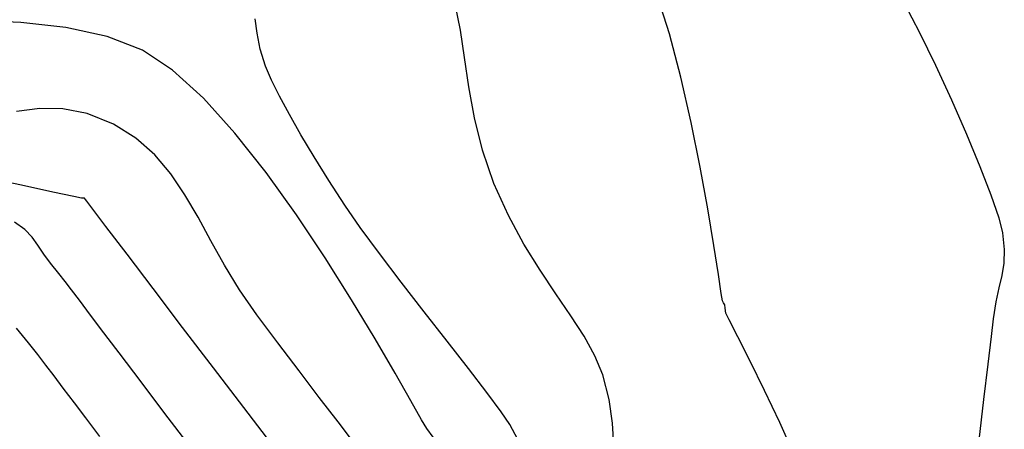
# Model space of a CAD drawing. Units: metres. Extents: x 506124 to 636270, y 8867355 to 9298828.
# Drawn here: x 506263 to 506297, y 8867842 to 8867856 of the extents above; entities that cross this region are included whole.
import ezdxf

# ---------------------------------------------------------------- set-up
doc = ezdxf.new("R2010")
doc.units = ezdxf.units.M
doc.header["$LTSCALE"] = 15
doc.layers.add('GAP_TOPO_Curva-Indice (M)', color=15, linetype='Continuous')
doc.layers.add('GAP_TOPO_Curva-Intermedia (M)', color=33, linetype='Continuous')

msp = doc.modelspace()

# ---------------------------------------------------------------- linework, layer by layer
at = {"layer": 'GAP_TOPO_Curva-Indice (M)', "color": 32, "linetype": 'Continuous', "lineweight": -3}
for p, q in [((506262.7181, 8867855.6978, 2305), (506261.0828, 8867855.7546, 2305)), ((506264.2767, 8867855.5275, 2305), (506262.7181, 8867855.6978, 2305)), ((506265.6958, 8867855.218, 2305), (506264.2767, 8867855.5275, 2305)), ((506266.9122, 8867854.7435, 2305), (506265.6958, 8867855.218, 2305)), ((506267.9418, 8867854.0594, 2305), (506266.9122, 8867854.7435, 2305)), ((506269.0091, 8867853.0872, 2305), (506267.9418, 8867854.0594, 2305)), ((506270.0911, 8867851.8915, 2305), (506269.0091, 8867853.0872, 2305)), ((506271.1649, 8867850.5368, 2305), (506270.0911, 8867851.8915, 2305)), ((506272.2073, 8867849.0879, 2305), (506271.1649, 8867850.5368, 2305)), ((506273.1954, 8867847.6094, 2305), (506272.2073, 8867849.0879, 2305)), ((506274.1061, 8867846.1659, 2305), (506273.1954, 8867847.6094, 2305)), ((506274.9163, 8867844.8221, 2305), (506274.1061, 8867846.1659, 2305)), ((506275.6032, 8867843.6426, 2305), (506274.9163, 8867844.8221, 2305)), ((506276.1436, 8867842.692, 2305), (506275.6032, 8867843.6426, 2305)), ((506276.5145, 8867842.0349, 2305), (506276.1436, 8867842.692, 2305)), ((506276.6928, 8867841.7361, 2305), (506276.5145, 8867842.0349, 2305)), ((506276.9199, 8867841.4373, 2305), (506276.6928, 8867841.7361, 2305))]:
    msp.add_line(p, q, dxfattribs=at)
at = {"layer": 'GAP_TOPO_Curva-Intermedia (M)', "color": 42, "linetype": 'Continuous', "lineweight": -3}
for p, q in [((506285.0437, 8867855.3094, 2302), (506284.6163, 8867856.6735, 2302)), ((506277.8546, 8867855.4256, 2303), (506277.6841, 8867856.2686, 2303)), ((506293.1297, 8867856.3606, 2301), (506293.6553, 8867855.353, 2301)), ((506270.8544, 8867855.33, 2304), (506270.7827, 8867855.8244, 2304)), ((506277.9951, 8867854.4938, 2303), (506277.8546, 8867855.4256, 2303)), ((506270.9582, 8867854.7799, 2304), (506270.8544, 8867855.33, 2304)), ((506285.436, 8867853.8097, 2302), (506285.0437, 8867855.3094, 2302)), ((506293.6553, 8867855.353, 2301), (506294.2042, 8867854.2249, 2301)), ((506271.1444, 8867854.1901, 2304), (506270.9582, 8867854.7799, 2304)), ((506278.1431, 8867853.4872, 2303), (506277.9951, 8867854.4938, 2303)), ((506271.3533, 8867853.7151, 2304), (506271.1444, 8867854.1901, 2304)), ((506294.2042, 8867854.2249, 2301), (506294.7501, 8867853.0393, 2301)), ((506271.6285, 8867853.1584, 2304), (506271.3533, 8867853.7151, 2304)), ((506285.7893, 8867852.253, 2302), (506285.436, 8867853.8097, 2302)), ((506278.336, 8867852.42, 2303), (506278.1431, 8867853.4872, 2303)), ((506271.9664, 8867852.5275, 2304), (506271.6285, 8867853.1584, 2304)), ((506294.7501, 8867853.0393, 2301), (506295.2668, 8867851.8594, 2301)), ((506263.3733, 8867852.7319, 2306), (506262.5769, 8867852.6399, 2306)), ((506264.1737, 8867852.7259, 2306), (506263.3733, 8867852.7319, 2306)), ((506265.0102, 8867852.5667, 2306), (506264.1737, 8867852.7259, 2306)), ((506265.9145, 8867852.199, 2306), (506265.0102, 8867852.5667, 2306)), ((506272.3633, 8867851.8298, 2304), (506271.9664, 8867852.5275, 2304)), ((506278.6113, 8867851.3062, 2303), (506278.336, 8867852.42, 2303)), ((506266.686, 8867851.714, 2306), (506265.9145, 8867852.199, 2306)), ((506286.0995, 8867850.7182, 2302), (506285.7893, 8867852.253, 2302)), ((506267.3332, 8867851.1394, 2306), (506266.686, 8867851.714, 2306)), ((506272.8155, 8867851.0729, 2304), (506272.3633, 8867851.8298, 2304)), ((506295.2668, 8867851.8594, 2301), (506295.7279, 8867850.7482, 2301)), ((506267.8853, 8867850.4875, 2306), (506267.3332, 8867851.1394, 2306)), ((506273.3192, 8867850.2641, 2304), (506272.8155, 8867851.0729, 2304)), ((506279.0065, 8867850.1601, 2303), (506278.6113, 8867851.3062, 2303)), ((506286.3629, 8867849.2841, 2302), (506286.0995, 8867850.7182, 2302)), ((506295.7279, 8867850.7482, 2301), (506296.1071, 8867849.7689, 2301)), ((506262.7449, 8867850.0964, 2307), (506261.3984, 8867850.3862, 2307)), ((506268.3717, 8867849.7706, 2306), (506267.8853, 8867850.4875, 2306)), ((506263.8262, 8867849.8656, 2307), (506262.7449, 8867850.0964, 2307)), ((506273.8709, 8867849.411, 2304), (506273.3192, 8867850.2641, 2304)), ((506279.5024, 8867849.062, 2303), (506279.0065, 8867850.1601, 2303)), ((506264.5468, 8867849.7129, 2307), (506263.8262, 8867849.8656, 2307)), ((506264.8109, 8867849.6574, 2307), (506264.5468, 8867849.7129, 2307)), ((506264.8649, 8867849.6575, 2307), (506264.8109, 8867849.6574, 2307)), ((506264.9168, 8867849.6544, 2307), (506264.8649, 8867849.6575, 2307)), ((506264.9535, 8867849.6093, 2307), (506264.9168, 8867849.6544, 2307)), ((506268.8216, 8867849.0013, 2306), (506268.3717, 8867849.7706, 2306)), ((506296.1071, 8867849.7689, 2301), (506296.3782, 8867848.9844, 2301)), ((506264.9901, 8867849.557, 2307), (506264.9535, 8867849.6093, 2307)), ((506265.1679, 8867849.3228, 2307), (506264.9901, 8867849.557, 2307)), ((506265.6516, 8867848.6858, 2307), (506265.1679, 8867849.3228, 2307)), ((506274.4003, 8867848.6474, 2304), (506273.8709, 8867849.411, 2304)), ((506286.5754, 8867848.0294, 2302), (506286.3629, 8867849.2841, 2302)), ((506269.2642, 8867848.1918, 2306), (506268.8216, 8867849.0013, 2306)), ((506280.0387, 8867848.0728, 2303), (506279.5024, 8867849.062, 2303)), ((506296.3782, 8867848.9844, 2301), (506296.5148, 8867848.4579, 2301)), ((506262.8545, 8867848.578, 2308), (506262.5076, 8867848.8281, 2308)), ((506266.3765, 8867847.7318, 2307), (506265.6516, 8867848.6858, 2307)), ((506275.0641, 8867847.7481, 2304), (506274.4003, 8867848.6474, 2304)), ((506263.107, 8867848.3141, 2308), (506262.8545, 8867848.578, 2308)), ((506263.31, 8867848.0342, 2308), (506263.107, 8867848.3141, 2308)), ((506296.5148, 8867848.4579, 2301), (506296.5718, 8867847.8943, 2301)), ((506263.5084, 8867847.7357, 2308), (506263.31, 8867848.0342, 2308)), ((506269.7289, 8867847.3546, 2306), (506269.2642, 8867848.1918, 2306)), ((506280.5913, 8867847.1776, 2303), (506280.0387, 8867848.0728, 2303)), ((506286.7332, 8867847.033, 2302), (506286.5754, 8867848.0294, 2302)), ((506263.7472, 8867847.416, 2308), (506263.5084, 8867847.7357, 2308)), ((506267.278, 8867846.5461, 2307), (506266.3765, 8867847.7318, 2307)), ((506275.8155, 8867846.7631, 2304), (506275.0641, 8867847.7481, 2304)), ((506296.5718, 8867847.8943, 2301), (506296.5552, 8867847.4256, 2301)), ((506264.0331, 8867847.0641, 2308), (506263.7472, 8867847.416, 2308)), ((506270.2449, 8867846.502, 2306), (506269.7289, 8867847.3546, 2306)), ((506296.5552, 8867847.4256, 2301), (506296.4869, 8867847.002, 2301)), ((506264.25, 8867846.7854, 2308), (506264.0331, 8867847.0641, 2308)), ((506281.1362, 8867846.3614, 2303), (506280.5913, 8867847.1776, 2303)), ((506286.8322, 8867846.3736, 2302), (506286.7332, 8867847.033, 2302)), ((506296.4869, 8867847.002, 2301), (506296.3884, 8867846.5739, 2301)), ((506264.4634, 8867846.5038, 2308), (506264.25, 8867846.7854, 2308)), ((506276.6079, 8867845.7428, 2304), (506275.8155, 8867846.7631, 2304)), ((506296.3884, 8867846.5739, 2301), (506296.2815, 8867846.0916, 2301)), ((506264.7388, 8867846.1433, 2308), (506264.4634, 8867846.5038, 2308)), ((506268.2915, 8867845.2144, 2307), (506267.278, 8867846.5461, 2307)), ((506270.8415, 8867845.6465, 2306), (506270.2449, 8867846.502, 2306)), ((506281.6492, 8867845.6093, 2303), (506281.1362, 8867846.3614, 2303)), ((506286.8686, 8867846.1301, 2302), (506286.8322, 8867846.3736, 2302)), ((506264.9954, 8867845.8061, 2308), (506264.7388, 8867846.1433, 2308)), ((506286.911, 8867846.0577, 2302), (506286.8686, 8867846.1301, 2302)), ((506286.9515, 8867845.9849, 2302), (506286.911, 8867846.0577, 2302)), ((506286.9623, 8867845.8698, 2302), (506286.9515, 8867845.9849, 2302)), ((506296.2815, 8867846.0916, 2301), (506296.1878, 8867845.5055, 2301)), ((506265.4688, 8867845.1803, 2308), (506264.9954, 8867845.8061, 2308)), ((506271.5736, 8867844.6813, 2306), (506270.8415, 8867845.6465, 2306)), ((506277.3946, 8867844.7374, 2304), (506276.6079, 8867845.7428, 2304)), ((506282.1062, 8867844.9063, 2303), (506281.6492, 8867845.6093, 2303)), ((506286.9849, 8867845.7045, 2302), (506286.9623, 8867845.8698, 2302)), ((506287.1016, 8867845.4705, 2302), (506286.9849, 8867845.7045, 2302)), ((506269.3522, 8867843.8222, 2307), (506268.2915, 8867845.2144, 2307)), ((506287.3985, 8867844.893, 2302), (506287.1016, 8867845.4705, 2302)), ((506296.1878, 8867845.5055, 2301), (506296.1165, 8867844.9047, 2301)), ((506262.9811, 8867844.6855, 2309), (506262.5749, 8867845.1823, 2309)), ((506266.1082, 8867844.3344, 2308), (506265.4688, 8867845.1803, 2308)), ((506282.4831, 8867844.2375, 2303), (506282.1062, 8867844.9063, 2303)), ((506287.8231, 8867844.0568, 2302), (506287.3985, 8867844.893, 2302)), ((506296.1165, 8867844.9047, 2301), (506296.0044, 8867843.9488, 2301)), ((506263.3058, 8867844.277, 2309), (506262.9811, 8867844.6855, 2309)), ((506272.2995, 8867843.7251, 2306), (506271.5736, 8867844.6813, 2306)), ((506278.1291, 8867843.7971, 2304), (506277.3946, 8867844.7374, 2304)), ((506263.5883, 8867843.9114, 2309), (506263.3058, 8867844.277, 2309)), ((506266.8628, 8867843.3368, 2308), (506266.1082, 8867844.3344, 2308)), ((506282.7559, 8867843.5879, 2303), (506282.4831, 8867844.2375, 2303)), ((506263.8676, 8867843.5431, 2309), (506263.5883, 8867843.9114, 2309)), ((506288.3228, 8867843.0467, 2302), (506287.8231, 8867844.0568, 2302)), ((506296.0044, 8867843.9488, 2301), (506295.8605, 8867842.7293, 2301)), ((506264.1829, 8867843.1269, 2309), (506263.8676, 8867843.5431, 2309)), ((506270.3954, 8867842.4551, 2307), (506269.3522, 8867843.8222, 2307)), ((506272.9962, 8867842.8086, 2306), (506272.2995, 8867843.7251, 2306)), ((506278.7645, 8867842.9722, 2304), (506278.1291, 8867843.7971, 2304)), ((506282.9748, 8867842.7381, 2303), (506282.7559, 8867843.5879, 2303)), ((506267.682, 8867842.2559, 2308), (506266.8628, 8867843.3368, 2308)), ((506264.5734, 8867842.6173, 2309), (506264.1829, 8867843.1269, 2309)), ((506279.2544, 8867842.3129, 2304), (506278.7645, 8867842.9722, 2304)), ((506288.8449, 8867841.9476, 2302), (506288.3228, 8867843.0467, 2302)), ((506264.9615, 8867842.107, 2309), (506264.5734, 8867842.6173, 2309)), ((506273.6406, 8867841.9628, 2306), (506272.9962, 8867842.8086, 2306)), ((506283.0892, 8867841.9235, 2303), (506282.9748, 8867842.7381, 2303)), ((506295.8605, 8867842.7293, 2301), (506295.6939, 8867841.3379, 2301)), ((506268.5148, 8867841.1601, 2308), (506267.682, 8867842.2559, 2308)), ((506271.3566, 8867841.1987, 2307), (506270.3954, 8867842.4551, 2307)), ((506279.5521, 8867841.8696, 2304), (506279.2544, 8867842.3129, 2304)), ((506265.446, 8867841.4608, 2309), (506264.9615, 8867842.107, 2309)), ((506274.2097, 8867841.2183, 2306), (506273.6406, 8867841.9628, 2306)), ((506279.8328, 8867841.363, 2304), (506279.5521, 8867841.8696, 2304)), ((506283.1363, 8867841.166, 2303), (506283.0892, 8867841.9235, 2303)), ((506289.3369, 8867840.8442, 2302), (506288.8449, 8867841.9476, 2302))]:
    msp.add_line(p, q, dxfattribs=at)

doc.saveas('drawing.dxf')
